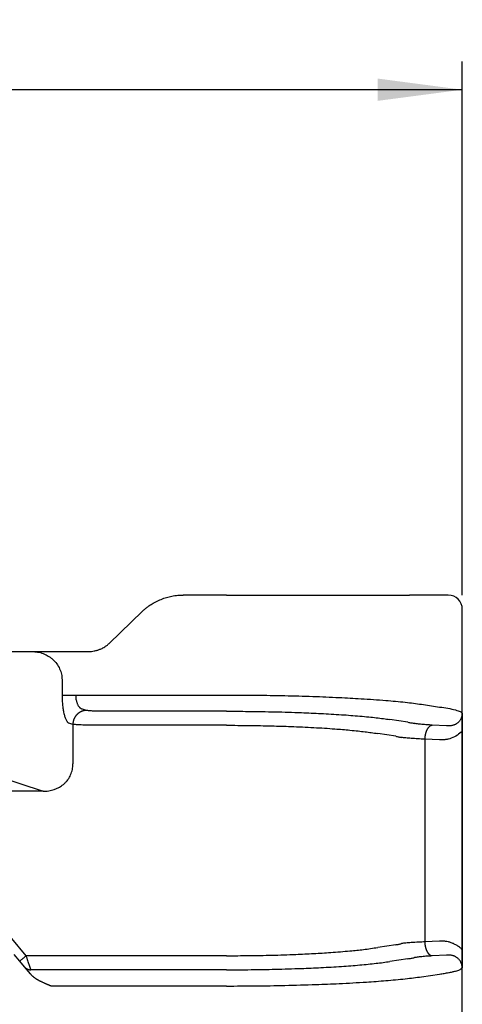
# Model space of a CAD drawing. Units: millimetres. Extents: x -889 to -592, y -624 to -414.
# Drawn here: x -733 to -718, y -489 to -454 of the extents above; entities that cross this region are included whole.
import ezdxf

# ---------------------------------------------------------------- set-up
doc = ezdxf.new("R2010")
doc.units = ezdxf.units.MM
doc.layers.add('1', color=7, linetype='Continuous')
doc.styles.add('CONVERTER_13', font='simplex.shx', dxfattribs={"width": 0.95})
doc.dimstyles.new('ME10_DIM_14', dxfattribs={"dimtxt": 3, "dimasz": 3, "dimexe": 1, "dimexo": 0.5, "dimgap": 2, "dimtad": 0, "dimdsep": 46, "dimtxsty": 'CONVERTER_13', "dimsah": 1, "dimcen": 0.09, "dimclrd": 2, "dimclre": 2, "dimclrt": 4, "dimadec": 0, "dimazin": 0, "dimtfac": 1, "dimtdec": 4, "dimtix": 1, "dimtmove": 0, "dimatfit": 3, "dimfxl": 1, "dimtolj": 1, "dimtzin": 0, "dimarcsym": 0})

# ---------------------------------------------------------------- blocks, each defined once
blk = doc.blocks.new('*D6')
at = {"layer": '1', "color": 2, "linetype": 'Continuous'}
for p, q in [((-804.726, -474.739), (-804.726, -455.823)), ((-717.726, -474.739), (-717.726, -455.823)), ((-765.626, -456.823), (-804.726, -456.823)), ((-717.726, -456.823), (-756.826, -456.823))]:
    blk.add_line(p, q, dxfattribs=at)
at = {"layer": '1', "color": 2}
for points in [[(-801.726, -456.428), (-801.726, -457.218), (-804.726, -456.823)], [(-720.726, -457.218), (-720.726, -456.428), (-717.726, -456.823)]]:
    blk.add_solid(points, dxfattribs=at)
at = {"layer": '1', "color": 4, "insert": (-763.626, -458.323), "char_height": 3, "attachment_point": 7, "rotation": 0.0001, "line_spacing_factor": 0.60024, "style": 'CONVERTER_13'}
blk.add_mtext('87', dxfattribs=at)

msp = doc.modelspace()

# ---------------------------------------------------------------- linework, layer by layer
at = {"color": 7, "linetype": 'Continuous'}
for p, q in [((-726.097, -474.739), (-727.635, -474.739)), ((-726.097, -474.739), (-719.602, -474.739)), ((-718.963, -474.739), (-719.602, -474.739)), ((-718.226, -474.739), (-718.963, -474.739)), ((-730.242, -476.44), (-729.081, -475.318)), ((-717.726, -479.559), (-717.726, -475.239)), ((-735.147, -476.739), (-732.997, -476.739)), ((-732.997, -476.739), (-731.533, -476.739)), ((-731.533, -476.739), (-730.993, -476.739)), ((-731.927, -477.739), (-731.927, -478.281)), ((-731.544, -479.322), (-731.682, -479.277)), ((-731.544, -479.322), (-731.544, -480.725)), ((-717.726, -479.559), (-717.726, -487.318)), ((-735.147, -480.86), (-732.602, -481.691)), ((-717.726, -495.22), (-717.726, -487.318))]:
    msp.add_line(p, q, dxfattribs=at)
at = {"color": 2, "linetype": 'Continuous'}
for p, q in [((-717.726, -495.22), (-717.726, -475.239)), ((-731.444, -478.281), (-726.097, -478.281)), ((-731.061, -478.824), (-731.199, -478.779)), ((-726.097, -478.856), (-730.578, -478.856)), ((-719.169, -478.609), (-718.53, -478.706)), ((-719.656, -479.246), (-720.295, -479.149)), ((-726.097, -479.354), (-730.578, -479.354)), ((-718.286, -479.373), (-718.801, -479.347)), ((-720.089, -479.744), (-720.728, -479.647)), ((-718.536, -479.871), (-719.051, -479.845)), ((-719.051, -479.845), (-719.051, -487.032)), ((-732.602, -481.691), (-737.841, -481.691)), ((-733.198, -487.523), (-737.256, -482.687)), ((-720.089, -487.133), (-720.728, -487.23)), ((-718.536, -487.006), (-719.051, -487.032)), ((-733.428, -487.716), (-733.627, -487.479)), ((-726.097, -487.523), (-733.198, -487.523)), ((-718.286, -487.504), (-718.801, -487.53)), ((-733.261, -487.915), (-733.428, -487.716)), ((-733.051, -488.165), (-733.261, -487.915)), ((-719.656, -487.631), (-720.295, -487.728)), ((-726.097, -488.021), (-733.031, -488.021)), ((-719.169, -488.269), (-718.53, -488.172)), ((-726.097, -488.597), (-732.297, -488.597))]:
    msp.add_line(p, q, dxfattribs=at)
at = {"color": 7, "linetype": 'Continuous'}
msp.add_arc((-718.226, -475.239), 0.5, 0, 90, dxfattribs=at)
for points, knots in [([(-729.081, -475.318), (-729.056, -475.295), (-729.008, -475.25), (-728.928, -475.184), (-728.85, -475.125), (-728.769, -475.07), (-728.687, -475.02), (-728.597, -474.971), (-728.506, -474.927), (-728.412, -474.887), (-728.32, -474.852), (-728.224, -474.822), (-728.13, -474.797), (-727.994, -474.767), (-727.829, -474.744), (-727.696, -474.74), (-727.635, -474.739)], [0, 0, 0, 0, 0.102699, 0.199105, 0.307961, 0.397948, 0.493002, 0.596509, 0.703321, 0.796224, 0.903019, 0.99733, 1.097802, 1.196685, 1.415046, 1.595957, 1.595957, 1.595957, 1.595957]), ([(-730.993, -476.739), (-730.954, -476.738), (-730.885, -476.736), (-730.798, -476.722), (-730.733, -476.708), (-730.683, -476.695), (-730.634, -476.679), (-730.567, -476.655), (-730.488, -476.618), (-730.416, -476.576), (-730.362, -476.54), (-730.319, -476.508), (-730.278, -476.474), (-730.253, -476.45), (-730.242, -476.44)], [0, 0, 0, 0, 0.1146343, 0.20889, 0.2636601, 0.3133611, 0.3627918, 0.4179234, 0.5286989, 0.6212612, 0.6691347, 0.7244646, 0.7811319, 0.8279623, 0.8279623, 0.8279623, 0.8279623]), ([(-732.997, -476.739), (-732.928, -476.742), (-732.792, -476.749), (-732.624, -476.797), (-732.5, -476.851), (-732.41, -476.901), (-732.328, -476.956), (-732.223, -477.042), (-732.109, -477.169), (-732.021, -477.318), (-731.973, -477.443), (-731.946, -477.541), (-731.93, -477.638), (-731.928, -477.705), (-731.927, -477.739)], [0, 0, 0, 0, 0.204615, 0.408324, 0.519172, 0.612273, 0.714062, 0.815783, 1.019253, 1.220664, 1.330894, 1.422733, 1.523882, 1.624607, 1.624607, 1.624607, 1.624607]), ([(-731.927, -478.281), (-731.927, -478.309), (-731.926, -478.373), (-731.922, -478.471), (-731.916, -478.567), (-731.907, -478.657), (-731.897, -478.741), (-731.885, -478.82), (-731.871, -478.895), (-731.855, -478.964), (-731.837, -479.03), (-731.818, -479.086), (-731.798, -479.138), (-731.776, -479.182), (-731.753, -479.218), (-731.73, -479.245), (-731.708, -479.265), (-731.691, -479.273), (-731.682, -479.277)], [0, 0, 0, 0, 0.086141, 0.191594, 0.29359, 0.375506, 0.463203, 0.544963, 0.615176, 0.69461, 0.755784, 0.821122, 0.870665, 0.922729, 0.96793, 0.999872, 1.028651, 1.056702, 1.056702, 1.056702, 1.056702]), ([(-732.602, -481.691), (-732.569, -481.691), (-732.501, -481.691), (-732.4, -481.68), (-732.3, -481.66), (-732.2, -481.631), (-732.106, -481.593), (-732.019, -481.548), (-731.937, -481.496), (-731.856, -481.433), (-731.783, -481.361), (-731.717, -481.281), (-731.664, -481.2), (-731.604, -481.082), (-731.552, -480.925), (-731.546, -480.792), (-731.544, -480.725)], [0, 0, 0, 0, 0.099116, 0.20262, 0.303364, 0.40466, 0.515861, 0.605938, 0.6983, 0.80641, 0.914767, 1.006202, 1.113536, 1.205544, 1.403704, 1.603464, 1.603464, 1.603464, 1.603464]), ([(-717.726, -487.318), (-717.726, -487.322), (-717.726, -487.328), (-717.726, -487.338), (-717.726, -487.347), (-717.726, -487.356), (-717.726, -487.364), (-717.726, -487.373), (-717.726, -487.381), (-717.726, -487.389), (-717.726, -487.397), (-717.726, -487.404), (-717.726, -487.411), (-717.726, -487.419), (-717.726, -487.426), (-717.726, -487.432), (-717.726, -487.439), (-717.726, -487.446), (-717.726, -487.452), (-717.726, -487.458), (-717.726, -487.464), (-717.726, -487.47), (-717.726, -487.476), (-717.726, -487.482), (-717.726, -487.488), (-717.726, -487.497), (-717.726, -487.509), (-717.726, -487.524), (-717.726, -487.539), (-717.726, -487.554), (-717.726, -487.568), (-717.726, -487.582), (-717.726, -487.596), (-717.726, -487.609), (-717.726, -487.623), (-717.726, -487.636), (-717.726, -487.649), (-717.726, -487.663), (-717.726, -487.678), (-717.726, -487.695), (-717.727, -487.711), (-717.727, -487.727), (-717.727, -487.742), (-717.727, -487.757), (-717.727, -487.772), (-717.727, -487.787), (-717.728, -487.802), (-717.728, -487.816), (-717.728, -487.831), (-717.729, -487.845), (-717.729, -487.859), (-717.729, -487.873), (-717.73, -487.884), (-717.73, -487.893), (-717.73, -487.9), (-717.73, -487.907), (-717.73, -487.913), (-717.731, -487.919), (-717.731, -487.924), (-717.731, -487.928), (-717.731, -487.933), (-717.731, -487.936), (-717.731, -487.939), (-717.731, -487.942), (-717.732, -487.944), (-717.732, -487.946), (-717.732, -487.947), (-717.732, -487.948), (-717.732, -487.949), (-717.732, -487.949), (-717.732, -487.95), (-717.732, -487.951), (-717.732, -487.951), (-717.732, -487.952), (-717.732, -487.952), (-717.732, -487.952), (-717.732, -487.953), (-717.732, -487.953), (-717.732, -487.953)], [0, 0, 0, 0, 0.009746, 0.0192029, 0.0283814, 0.0372921, 0.0459454, 0.0543519, 0.0625222, 0.0704668, 0.0781963, 0.0857211, 0.0930519, 0.1001993, 0.1071737, 0.1139857, 0.1206458, 0.1271647, 0.1335528, 0.1398208, 0.1459791, 0.1520383, 0.1580089, 0.1639016, 0.1697268, 0.1754951, 0.1908231, 0.205886, 0.220691, 0.2352451, 0.2495555, 0.2636292, 0.2774733, 0.2910951, 0.3045014, 0.3176995, 0.3306965, 0.3434994, 0.3600904, 0.3764094, 0.3924622, 0.4082545, 0.423792, 0.4390806, 0.4541258, 0.4689335, 0.4835094, 0.4978592, 0.5125423, 0.5269398, 0.5410633, 0.5549239, 0.5685331, 0.5748863, 0.5814398, 0.5881791, 0.5950899, 0.6021578, 0.6059841, 0.6099977, 0.6141887, 0.6185472, 0.6210254, 0.6237297, 0.6266376, 0.6278431, 0.6288856, 0.6297269, 0.6303289, 0.6306536, 0.6316447, 0.6326399, 0.6331435, 0.6336451, 0.6338921, 0.6341321, 0.6343121, 0.6346678, 0.6346678, 0.6346678, 0.6346678])]:
    msp.add_open_spline(points, degree=3, knots=knots, dxfattribs=at)
at = {"color": 2, "linetype": 'Continuous'}
for points, knots in [([(-731.927, -478.281), (-731.918, -478.281), (-731.897, -478.281), (-731.858, -478.281), (-731.807, -478.281), (-731.745, -478.281), (-731.675, -478.281), (-731.6, -478.281), (-731.522, -478.281), (-731.47, -478.281), (-731.444, -478.281)], [0, 0, 0, 0, 0.025958, 0.0647447, 0.1160955, 0.1785822, 0.249782, 0.3265111, 0.4053205, 0.4829629, 0.4829629, 0.4829629, 0.4829629]), ([(-731.444, -478.281), (-731.443, -478.312), (-731.441, -478.375), (-731.429, -478.451), (-731.414, -478.51), (-731.402, -478.55), (-731.387, -478.589), (-731.371, -478.625), (-731.353, -478.657), (-731.333, -478.686), (-731.313, -478.71), (-731.293, -478.731), (-731.27, -478.749), (-731.248, -478.763), (-731.224, -478.773), (-731.208, -478.777), (-731.199, -478.779)], [0, 0, 0, 0, 0.0954853, 0.1886938, 0.2295924, 0.2758291, 0.3156556, 0.3553578, 0.3945173, 0.426291, 0.4588596, 0.4887035, 0.5146368, 0.5436201, 0.5668906, 0.5932815, 0.5932815, 0.5932815, 0.5932815]), ([(-726.097, -478.281), (-725.749, -478.282), (-725.058, -478.284), (-724.036, -478.301), (-723.05, -478.328), (-722.148, -478.364), (-721.283, -478.41), (-720.502, -478.465), (-719.784, -478.529), (-719.362, -478.584), (-719.169, -478.609)], [0, 0, 0, 0, 1.04498, 2.073566, 3.065292, 4.005618, 4.780318, 5.663933, 6.355675, 6.940218, 6.940218, 6.940218, 6.940218]), ([(-731.061, -478.824), (-731.068, -478.824), (-731.082, -478.825), (-731.104, -478.827), (-731.126, -478.83), (-731.148, -478.834), (-731.17, -478.839), (-731.192, -478.846), (-731.214, -478.853), (-731.237, -478.862), (-731.258, -478.872), (-731.28, -478.883), (-731.301, -478.895), (-731.322, -478.909), (-731.342, -478.923), (-731.362, -478.939), (-731.381, -478.956), (-731.399, -478.974), (-731.416, -478.992), (-731.432, -479.012), (-731.447, -479.032), (-731.461, -479.053), (-731.474, -479.074), (-731.486, -479.096), (-731.497, -479.118), (-731.507, -479.141), (-731.515, -479.164), (-731.523, -479.186), (-731.529, -479.209), (-731.534, -479.232), (-731.538, -479.255), (-731.541, -479.278), (-731.543, -479.3), (-731.543, -479.315), (-731.544, -479.322)], [0, 0, 0, 0, 0.0213092, 0.043009, 0.0650903, 0.0875418, 0.1103505, 0.1335009, 0.1569758, 0.1807552, 0.2048174, 0.229138, 0.2536909, 0.2784478, 0.3033785, 0.3284512, 0.3536326, 0.3788882, 0.4041826, 0.4294799, 0.4547437, 0.479938, 0.505027, 0.5299757, 0.5547502, 0.579318, 0.603648, 0.6277113, 0.6514808, 0.6749316, 0.6980412, 0.7207893, 0.7431582, 0.7651325, 0.7651325, 0.7651325, 0.7651325]), ([(-730.578, -478.856), (-730.609, -478.856), (-730.663, -478.856), (-730.738, -478.854), (-730.808, -478.852), (-730.874, -478.848), (-730.937, -478.843), (-730.986, -478.838), (-731.028, -478.832), (-731.05, -478.827), (-731.061, -478.824)], [0, 0, 0, 0, 0.0935995, 0.1611457, 0.2257133, 0.3050217, 0.3575071, 0.4165483, 0.4517497, 0.4849403, 0.4849403, 0.4849403, 0.4849403]), ([(-726.097, -478.856), (-725.839, -478.857), (-725.26, -478.859), (-724.373, -478.874), (-723.513, -478.9), (-722.731, -478.934), (-722.039, -478.974), (-721.472, -479.017), (-721.06, -479.055), (-720.783, -479.085), (-720.534, -479.115), (-720.372, -479.138), (-720.295, -479.149)], [0, 0, 0, 0, 0.775405, 1.736888, 2.662205, 3.355211, 4.08403, 4.744306, 5.061026, 5.323711, 5.580827, 5.813849, 5.813849, 5.813849, 5.813849]), ([(-718.53, -478.706), (-718.432, -478.72), (-718.243, -478.748), (-718.024, -478.793), (-717.88, -478.836), (-717.811, -478.864), (-717.761, -478.89), (-717.74, -478.914), (-717.732, -478.925)], [0, 0, 0, 0, 0.2950554, 0.5731571, 0.6721695, 0.7425351, 0.7983883, 0.8378255, 0.8378255, 0.8378255, 0.8378255]), ([(-717.732, -478.925), (-717.732, -478.926), (-717.732, -478.931), (-717.732, -478.939), (-717.732, -478.947), (-717.733, -478.956), (-717.734, -478.969), (-717.736, -478.988), (-717.74, -479.012), (-717.746, -479.042), (-717.755, -479.074), (-717.769, -479.11), (-717.788, -479.149), (-717.814, -479.19), (-717.846, -479.23), (-717.884, -479.266), (-717.921, -479.294), (-717.955, -479.314), (-717.984, -479.329), (-718.016, -479.343), (-718.055, -479.356), (-718.099, -479.366), (-718.146, -479.374), (-718.18, -479.376), (-718.204, -479.377), (-718.216, -479.377), (-718.227, -479.376), (-718.239, -479.376), (-718.25, -479.376), (-718.262, -479.375), (-718.274, -479.374), (-718.282, -479.373), (-718.286, -479.373)], [0, 0, 0, 0, 0.0054617, 0.0148943, 0.0219931, 0.0296823, 0.0438345, 0.0592111, 0.0881604, 0.1177748, 0.1504106, 0.1883574, 0.2310625, 0.281632, 0.3326792, 0.3845289, 0.4375685, 0.4722459, 0.5042488, 0.5333436, 0.5769743, 0.6267892, 0.6702536, 0.7195519, 0.7297046, 0.7422883, 0.7534781, 0.7647133, 0.7761431, 0.7878506, 0.8000443, 0.81273, 0.81273, 0.81273, 0.81273]), ([(-717.732, -478.925), (-717.732, -478.925), (-717.732, -478.925), (-717.732, -478.925), (-717.732, -478.925), (-717.732, -478.926), (-717.732, -478.926), (-717.732, -478.927), (-717.732, -478.928), (-717.732, -478.928), (-717.732, -478.929), (-717.732, -478.929), (-717.732, -478.93), (-717.732, -478.931), (-717.732, -478.932), (-717.732, -478.933), (-717.731, -478.935), (-717.731, -478.938), (-717.731, -478.941), (-717.731, -478.945), (-717.731, -478.949), (-717.731, -478.953), (-717.731, -478.958), (-717.73, -478.964), (-717.73, -478.971), (-717.73, -478.978), (-717.73, -478.984), (-717.73, -478.992), (-717.729, -479.002), (-717.729, -479.013), (-717.729, -479.025), (-717.728, -479.037), (-717.728, -479.049), (-717.728, -479.062), (-717.728, -479.074), (-717.728, -479.088), (-717.727, -479.101), (-717.727, -479.115), (-717.727, -479.128), (-717.727, -479.142), (-717.727, -479.157), (-717.727, -479.171), (-717.726, -479.186), (-717.726, -479.201), (-717.726, -479.215), (-717.726, -479.227), (-717.726, -479.239), (-717.726, -479.252), (-717.726, -479.264), (-717.726, -479.276), (-717.726, -479.289), (-717.726, -479.302), (-717.726, -479.315), (-717.726, -479.328), (-717.726, -479.342), (-717.726, -479.356), (-717.726, -479.37), (-717.726, -479.381), (-717.726, -479.389), (-717.726, -479.394), (-717.726, -479.4), (-717.726, -479.405), (-717.726, -479.411), (-717.726, -479.416), (-717.726, -479.422), (-717.726, -479.428), (-717.726, -479.434), (-717.726, -479.44), (-717.726, -479.446), (-717.726, -479.453), (-717.726, -479.459), (-717.726, -479.466), (-717.726, -479.472), (-717.726, -479.479), (-717.726, -479.486), (-717.726, -479.494), (-717.726, -479.501), (-717.726, -479.509), (-717.726, -479.517), (-717.726, -479.525), (-717.726, -479.533), (-717.726, -479.541), (-717.726, -479.55), (-717.726, -479.556), (-717.726, -479.559)], [0, 0, 0, 0, 0.0003636, 0.0005363, 0.0007746, 0.0010213, 0.0015217, 0.0020243, 0.00302, 0.0040128, 0.004252, 0.004692, 0.0053113, 0.0060882, 0.0070014, 0.0080291, 0.0109373, 0.0136416, 0.0161195, 0.0204805, 0.0246724, 0.0286853, 0.032509, 0.0395775, 0.0464887, 0.053228, 0.0597812, 0.0661336, 0.0774588, 0.0889568, 0.1006342, 0.1124974, 0.1245531, 0.1368077, 0.1498434, 0.1630656, 0.1764785, 0.1900866, 0.203894, 0.2179051, 0.2321243, 0.2465559, 0.2612041, 0.2760732, 0.2911677, 0.302979, 0.3149552, 0.3271019, 0.3394246, 0.3519289, 0.3646205, 0.3775048, 0.3905875, 0.4038742, 0.4173705, 0.4310818, 0.4450139, 0.4591723, 0.464495, 0.4698656, 0.4752922, 0.4807831, 0.4863468, 0.4919914, 0.4977254, 0.5035569, 0.5094942, 0.5155457, 0.5217197, 0.5280245, 0.5344683, 0.5410595, 0.5478063, 0.5547171, 0.5618001, 0.5690637, 0.5765161, 0.5841657, 0.5920207, 0.6000895, 0.6083803, 0.6169014, 0.6256611, 0.6346678, 0.6346678, 0.6346678, 0.6346678]), ([(-730.578, -479.354), (-730.632, -479.354), (-730.74, -479.354), (-730.89, -479.352), (-731.039, -479.35), (-731.175, -479.346), (-731.302, -479.341), (-731.406, -479.335), (-731.484, -479.33), (-731.529, -479.324), (-731.544, -479.322)], [0, 0, 0, 0, 0.163658, 0.322262, 0.4511517, 0.6097687, 0.7304457, 0.832063, 0.9215548, 0.9669239, 0.9669239, 0.9669239, 0.9669239]), ([(-726.097, -479.354), (-725.827, -479.355), (-725.292, -479.357), (-724.529, -479.372), (-723.764, -479.396), (-723.015, -479.43), (-722.316, -479.474), (-721.792, -479.518), (-721.436, -479.553), (-721.184, -479.583), (-720.953, -479.612), (-720.804, -479.636), (-720.728, -479.647)], [0, 0, 0, 0, 0.810155, 1.607292, 2.289644, 3.105016, 3.85473, 4.39094, 4.684259, 4.927555, 5.152526, 5.381756, 5.381756, 5.381756, 5.381756]), ([(-719.656, -479.246), (-719.636, -479.249), (-719.595, -479.256), (-719.535, -479.266), (-719.477, -479.276), (-719.441, -479.283), (-719.424, -479.286)], [0, 0, 0, 0, 0.060194, 0.1236308, 0.1827504, 0.2350679, 0.2350679, 0.2350679, 0.2350679]), ([(-718.801, -479.347), (-718.857, -479.344), (-718.98, -479.337), (-719.129, -479.325), (-719.243, -479.313), (-719.31, -479.305), (-719.368, -479.297), (-719.405, -479.29), (-719.424, -479.286)], [0, 0, 0, 0, 0.1697724, 0.3679591, 0.4489713, 0.5126153, 0.5696667, 0.6263423, 0.6263423, 0.6263423, 0.6263423]), ([(-719.051, -479.845), (-719.051, -479.838), (-719.05, -479.824), (-719.048, -479.802), (-719.046, -479.78), (-719.044, -479.758), (-719.041, -479.736), (-719.037, -479.713), (-719.033, -479.691), (-719.028, -479.669), (-719.023, -479.647), (-719.017, -479.625), (-719.011, -479.604), (-719.004, -479.583), (-718.997, -479.563), (-718.989, -479.543), (-718.98, -479.524), (-718.972, -479.506), (-718.962, -479.488), (-718.953, -479.471), (-718.943, -479.456), (-718.933, -479.441), (-718.922, -479.427), (-718.912, -479.415), (-718.901, -479.403), (-718.89, -479.392), (-718.878, -479.383), (-718.867, -479.375), (-718.856, -479.367), (-718.845, -479.361), (-718.834, -479.356), (-718.823, -479.352), (-718.812, -479.349), (-718.805, -479.348), (-718.801, -479.347)], [0, 0, 0, 0, 0.0214204, 0.0431709, 0.0652067, 0.0874785, 0.109933, 0.1325133, 0.1551592, 0.1778082, 0.2003956, 0.2228557, 0.2451222, 0.2671298, 0.2888142, 0.3101139, 0.3309706, 0.3513304, 0.3711447, 0.3903711, 0.4089737, 0.4269246, 0.4442034, 0.4607989, 0.4767079, 0.4919365, 0.5064995, 0.52042, 0.5337292, 0.5464657, 0.5586741, 0.5704045, 0.5817101, 0.5926466, 0.5926466, 0.5926466, 0.5926466]), ([(-717.726, -479.559), (-717.782, -479.612), (-717.897, -479.72), (-718.072, -479.802), (-718.217, -479.845), (-718.297, -479.86), (-718.354, -479.866), (-718.38, -479.869), (-718.406, -479.871), (-718.441, -479.872), (-718.484, -479.873), (-718.519, -479.872), (-718.536, -479.871)], [0, 0, 0, 0, 0.2315773, 0.470157, 0.5691156, 0.6865437, 0.7144509, 0.7394736, 0.7657491, 0.7919147, 0.8440749, 0.8962745, 0.8962745, 0.8962745, 0.8962745]), ([(-720.089, -479.744), (-720.071, -479.748), (-720.034, -479.754), (-719.981, -479.764), (-719.93, -479.774), (-719.898, -479.781), (-719.882, -479.784)], [0, 0, 0, 0, 0.0549394, 0.1108324, 0.1608041, 0.2108294, 0.2108294, 0.2108294, 0.2108294]), ([(-719.051, -479.845), (-719.138, -479.842), (-719.301, -479.835), (-719.528, -479.821), (-719.718, -479.806), (-719.832, -479.791), (-719.882, -479.784)], [0, 0, 0, 0, 0.2606643, 0.4900603, 0.6823736, 0.8331416, 0.8331416, 0.8331416, 0.8331416]), ([(-726.097, -487.523), (-725.827, -487.522), (-725.292, -487.52), (-724.471, -487.504), (-723.706, -487.48), (-723.007, -487.447), (-722.366, -487.407), (-721.779, -487.36), (-721.223, -487.303), (-720.897, -487.255), (-720.728, -487.23)], [0, 0, 0, 0, 0.810155, 1.607292, 2.463583, 3.105017, 3.705657, 4.39094, 4.870645, 5.381716, 5.381716, 5.381716, 5.381716]), ([(-720.089, -487.133), (-720.071, -487.13), (-720.034, -487.124), (-719.981, -487.114), (-719.93, -487.104), (-719.897, -487.097), (-719.882, -487.093)], [0, 0, 0, 0, 0.0549394, 0.1108324, 0.1629125, 0.2108294, 0.2108294, 0.2108294, 0.2108294]), ([(-719.051, -487.032), (-719.126, -487.035), (-719.29, -487.042), (-719.486, -487.054), (-719.638, -487.066), (-719.727, -487.074), (-719.807, -487.083), (-719.857, -487.09), (-719.882, -487.093)], [0, 0, 0, 0, 0.2261881, 0.4900596, 0.5909774, 0.6823822, 0.7579577, 0.8331554, 0.8331554, 0.8331554, 0.8331554]), ([(-718.801, -487.53), (-718.805, -487.53), (-718.812, -487.529), (-718.823, -487.525), (-718.834, -487.521), (-718.845, -487.516), (-718.856, -487.51), (-718.867, -487.503), (-718.878, -487.495), (-718.89, -487.485), (-718.901, -487.475), (-718.912, -487.463), (-718.922, -487.45), (-718.933, -487.437), (-718.943, -487.422), (-718.953, -487.406), (-718.962, -487.389), (-718.972, -487.372), (-718.98, -487.353), (-718.989, -487.334), (-718.997, -487.315), (-719.004, -487.294), (-719.011, -487.273), (-719.017, -487.252), (-719.023, -487.23), (-719.028, -487.208), (-719.033, -487.186), (-719.037, -487.164), (-719.041, -487.142), (-719.044, -487.12), (-719.046, -487.097), (-719.048, -487.076), (-719.05, -487.054), (-719.051, -487.039), (-719.051, -487.032)], [0, 0, 0, 0, 0.0109365, 0.0222421, 0.0339724, 0.0461809, 0.0589174, 0.0722266, 0.0861471, 0.10071, 0.1159387, 0.1318477, 0.1484431, 0.165722, 0.1836729, 0.2022755, 0.2215018, 0.2413161, 0.261676, 0.2825327, 0.3038324, 0.3255168, 0.3475243, 0.3697909, 0.3922509, 0.4148384, 0.4374873, 0.4601333, 0.4827136, 0.5051681, 0.5274398, 0.5494757, 0.5712262, 0.5926466, 0.5926466, 0.5926466, 0.5926466]), ([(-717.726, -487.318), (-717.751, -487.292), (-717.808, -487.234), (-717.905, -487.164), (-718.011, -487.105), (-718.114, -487.062), (-718.22, -487.032), (-718.3, -487.017), (-718.354, -487.011), (-718.38, -487.009), (-718.406, -487.007), (-718.441, -487.005), (-718.484, -487.004), (-718.519, -487.006), (-718.536, -487.006)], [0, 0, 0, 0, 0.1095414, 0.2438213, 0.3569172, 0.4711659, 0.5781366, 0.6875085, 0.7153853, 0.7404213, 0.7666882, 0.7928454, 0.8449891, 0.8971724, 0.8971724, 0.8971724, 0.8971724]), ([(-733.428, -487.716), (-733.425, -487.714), (-733.42, -487.709), (-733.407, -487.699), (-733.388, -487.682), (-733.358, -487.658), (-733.323, -487.628), (-733.283, -487.594), (-733.241, -487.559), (-733.212, -487.535), (-733.198, -487.523)], [0, 0, 0, 0, 0.0105318, 0.0210635, 0.0492552, 0.087868, 0.1352972, 0.1895716, 0.2437903, 0.3, 0.3, 0.3, 0.3]), ([(-733.031, -488.021), (-733.033, -488.015), (-733.039, -487.996), (-733.048, -487.97), (-733.058, -487.939), (-733.066, -487.917), (-733.073, -487.897), (-733.078, -487.881), (-733.083, -487.865), (-733.095, -487.829), (-733.115, -487.772), (-733.136, -487.709), (-733.154, -487.654), (-733.169, -487.611), (-733.184, -487.566), (-733.193, -487.537), (-733.198, -487.523)], [0, 0, 0, 0, 0.0196094, 0.059075, 0.0848925, 0.1146309, 0.1305886, 0.1473835, 0.1648415, 0.1829859, 0.2604045, 0.3457067, 0.3834118, 0.4344188, 0.4815677, 0.5254051, 0.5254051, 0.5254051, 0.5254051]), ([(-719.656, -487.631), (-719.636, -487.628), (-719.595, -487.622), (-719.535, -487.612), (-719.477, -487.602), (-719.441, -487.595), (-719.424, -487.591)], [0, 0, 0, 0, 0.060194, 0.1236308, 0.1827504, 0.2350679, 0.2350679, 0.2350679, 0.2350679]), ([(-718.801, -487.53), (-718.857, -487.534), (-718.98, -487.54), (-719.144, -487.554), (-719.296, -487.569), (-719.381, -487.584), (-719.424, -487.591)], [0, 0, 0, 0, 0.1697724, 0.3679591, 0.4945619, 0.6263198, 0.6263198, 0.6263198, 0.6263198]), ([(-717.732, -487.953), (-717.732, -487.951), (-717.732, -487.946), (-717.732, -487.939), (-717.732, -487.931), (-717.733, -487.921), (-717.734, -487.909), (-717.736, -487.89), (-717.739, -487.865), (-717.748, -487.828), (-717.762, -487.782), (-717.783, -487.738), (-717.804, -487.703), (-717.825, -487.674), (-717.852, -487.642), (-717.886, -487.61), (-717.92, -487.585), (-717.952, -487.565), (-717.98, -487.55), (-718.014, -487.536), (-718.055, -487.522), (-718.1, -487.511), (-718.147, -487.504), (-718.181, -487.501), (-718.204, -487.501), (-718.216, -487.501), (-718.227, -487.501), (-718.239, -487.501), (-718.25, -487.502), (-718.262, -487.503), (-718.274, -487.503), (-718.282, -487.504), (-718.286, -487.504)], [0, 0, 0, 0, 0.005475, 0.0149293, 0.0220366, 0.02973, 0.0438866, 0.059284, 0.0872952, 0.1178963, 0.1747474, 0.2312235, 0.2627747, 0.2983498, 0.3377033, 0.3869864, 0.4377926, 0.4666155, 0.4985329, 0.5335327, 0.5771248, 0.6269255, 0.6725253, 0.7196209, 0.7298903, 0.7423437, 0.7535292, 0.7647632, 0.7761841, 0.7878862, 0.8000565, 0.812726, 0.812726, 0.812726, 0.812726]), ([(-733.261, -487.915), (-733.257, -487.919), (-733.25, -487.927), (-733.239, -487.939), (-733.227, -487.95), (-733.214, -487.96), (-733.201, -487.969), (-733.187, -487.978), (-733.173, -487.987), (-733.158, -487.994), (-733.143, -488), (-733.127, -488.006), (-733.111, -488.011), (-733.095, -488.015), (-733.079, -488.018), (-733.063, -488.02), (-733.047, -488.021), (-733.036, -488.021), (-733.031, -488.021)], [0, 0, 0, 0, 0.0158878, 0.0319428, 0.0481446, 0.0644715, 0.080901, 0.0974094, 0.1139725, 0.1305653, 0.1471627, 0.1637395, 0.1802705, 0.1967311, 0.2130971, 0.2293451, 0.2454527, 0.2613987, 0.2613987, 0.2613987, 0.2613987]), ([(-726.097, -488.021), (-725.806, -488.02), (-725.227, -488.018), (-724.339, -488.002), (-723.513, -487.978), (-722.731, -487.944), (-722.039, -487.904), (-721.384, -487.854), (-720.81, -487.799), (-720.457, -487.75), (-720.295, -487.728)], [0, 0, 0, 0, 0.875257, 1.736889, 2.662205, 3.355212, 4.084031, 4.744306, 5.323899, 5.813817, 5.813817, 5.813817, 5.813817]), ([(-718.53, -488.172), (-718.476, -488.164), (-718.368, -488.149), (-718.218, -488.123), (-718.084, -488.096), (-717.95, -488.062), (-717.823, -488.031), (-717.756, -487.974), (-717.732, -487.953)], [0, 0, 0, 0, 0.1637092, 0.3251636, 0.4587885, 0.5732397, 0.7424773, 0.8368173, 0.8368173, 0.8368173, 0.8368173]), ([(-733.051, -488.165), (-733.046, -488.171), (-733.036, -488.182), (-733.021, -488.199), (-733.005, -488.214), (-732.989, -488.23), (-732.973, -488.245), (-732.956, -488.259), (-732.939, -488.273), (-732.922, -488.286), (-732.905, -488.299), (-732.886, -488.312), (-732.865, -488.326), (-732.843, -488.341), (-732.82, -488.355), (-732.796, -488.369), (-732.772, -488.383), (-732.748, -488.396), (-732.723, -488.409), (-732.696, -488.423), (-732.666, -488.438), (-732.633, -488.454), (-732.6, -488.469), (-732.567, -488.484), (-732.533, -488.499), (-732.509, -488.51), (-732.493, -488.516), (-732.485, -488.52), (-732.478, -488.523), (-732.47, -488.526), (-732.461, -488.53), (-732.452, -488.534), (-732.442, -488.538), (-732.432, -488.542), (-732.422, -488.546), (-732.41, -488.551), (-732.4, -488.555), (-732.392, -488.558), (-732.386, -488.561), (-732.38, -488.563), (-732.374, -488.566), (-732.369, -488.568), (-732.364, -488.57), (-732.359, -488.572), (-732.355, -488.573), (-732.351, -488.575), (-732.349, -488.576), (-732.347, -488.577), (-732.345, -488.578), (-732.343, -488.578), (-732.34, -488.58), (-732.336, -488.581), (-732.332, -488.583), (-732.328, -488.585), (-732.322, -488.587), (-732.317, -488.589), (-732.313, -488.591), (-732.309, -488.592), (-732.305, -488.594), (-732.303, -488.595), (-732.3, -488.596), (-732.299, -488.596), (-732.298, -488.597), (-732.297, -488.597), (-732.297, -488.597)], [0, 0, 0, 0, 0.0224296, 0.0448072, 0.0671217, 0.0893574, 0.1114949, 0.133511, 0.1553795, 0.1770708, 0.1985532, 0.2197922, 0.2463802, 0.2732151, 0.30029, 0.3275963, 0.3551231, 0.3828582, 0.4107876, 0.4388961, 0.4748815, 0.5111665, 0.5476829, 0.5843605, 0.6211273, 0.6579101, 0.6653512, 0.6732117, 0.6815195, 0.6903021, 0.6995873, 0.7094028, 0.7197764, 0.7307356, 0.7423083, 0.7545222, 0.7674049, 0.77433, 0.7810562, 0.7875372, 0.7937267, 0.7995785, 0.8050463, 0.8100838, 0.8146448, 0.8186829, 0.8221519, 0.8232388, 0.8250137, 0.8274663, 0.830586, 0.8343623, 0.8387847, 0.8438428, 0.8495261, 0.8551295, 0.8601127, 0.8644668, 0.8681833, 0.8712534, 0.8736686, 0.87542, 0.876499, 0.8768969, 0.8768969, 0.8768969, 0.8768969]), ([(-726.097, -488.597), (-725.749, -488.596), (-725.058, -488.594), (-723.999, -488.576), (-723.012, -488.548), (-722.046, -488.509), (-721.219, -488.463), (-720.438, -488.406), (-719.784, -488.348), (-719.362, -488.294), (-719.169, -488.269)], [0, 0, 0, 0, 1.04498, 2.073566, 3.178327, 4.005618, 4.972716, 5.663935, 6.355676, 6.940219, 6.940219, 6.940219, 6.940219])]:
    msp.add_open_spline(points, degree=3, knots=knots, dxfattribs=at)

# ---------------------------------------------------------------- dimensions: what is measured, and where the dimension line sits
at = {"layer": '1'}
dim = msp.add_linear_dim(base=(-717.726, -456.823), p1=(-804.726, -475.239), p2=(-717.726, -475.239), dimstyle='ME10_DIM_14', dxfattribs=at)
dim.commit()
dim.dimension.update_dxf_attribs({"geometry": '*D6', "text_midpoint": (-761.226, -456.823), "text_rotation": 0.0001})

doc.saveas('drawing.dxf')
